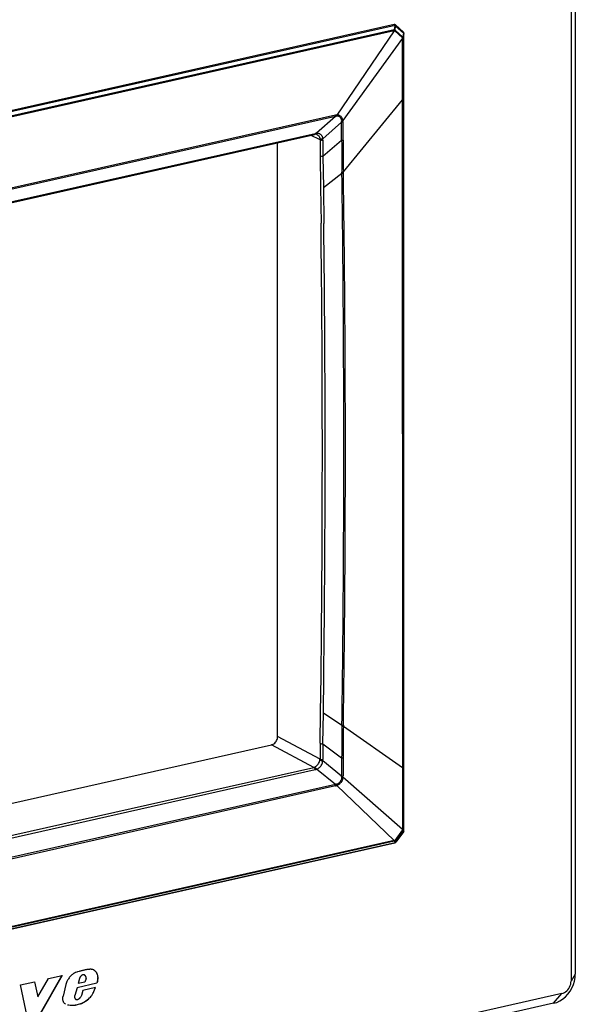
# Model space of a CAD drawing. Extents: x 0 to 420, y 0 to 297.
# Drawn here: x 372 to 395, y 191 to 231 of the extents above; entities that cross this region are included whole.
import ezdxf

# ---------------------------------------------------------------- set-up
doc = ezdxf.new("R2010")
doc.units = 0
doc.layers.get('0').update_dxf_attribs({"linetype": 'CONTINUOUS'})

msp = doc.modelspace()

# ---------------------------------------------------------------- linework, layer by layer
at = {"color": 7}
for p, q in [((394.798859, 279.398468), (394.798859, 191.725143)), ((394.970276, 279.682709), (394.970276, 192.009369)), ((387.632111, 230.495102), (358.899353, 224.029022)), ((387.66861, 230.46431), (358.935852, 223.99823)), ((387.625519, 230.284378), (359.117676, 223.868896)), ((387.625519, 230.284378), (387.641876, 230.288849)), ((387.641876, 230.288849), (387.66861, 230.46431)), ((387.666138, 230.275757), (387.692871, 230.451233)), ((387.685425, 230.481171), (388.009399, 230.189682)), ((387.692871, 230.451233), (388.016846, 230.159729)), ((387.635132, 230.242691), (359.127258, 223.827209)), ((387.635132, 230.242691), (385.305206, 226.830826)), ((387.636597, 230.24144), (385.305206, 226.830811)), ((387.967621, 229.943634), (385.55658, 226.604614)), ((387.968964, 229.942352), (385.55661, 226.60463)), ((387.635345, 230.242508), (387.636475, 230.241531)), ((387.636597, 230.24144), (387.652954, 230.245911)), ((387.967773, 229.962646), (387.652924, 230.245926)), ((387.980957, 229.992493), (387.666138, 230.275757)), ((387.967773, 229.962646), (387.967621, 229.943634)), ((387.967896, 229.943359), (387.968689, 229.942627)), ((387.968994, 229.085922), (387.968964, 229.942352)), ((388.016846, 230.159729), (387.980957, 229.992493)), ((387.992157, 229.973679), (387.991974, 229.954681)), ((387.991974, 229.098236), (387.991974, 229.954727)), ((388.028046, 230.14093), (387.992157, 229.973679)), ((388.028046, 229.260269), (388.028046, 230.14093)), ((388.029266, 197.824615), (388.029266, 230.145081)), ((387.968994, 229.053223), (387.968994, 229.085922)), ((387.991974, 229.065552), (387.991974, 229.098236)), ((388.028046, 227.632736), (388.028046, 229.260269)), ((387.969299, 227.469162), (387.968994, 229.053223)), ((387.991913, 227.481384), (387.991974, 229.065552)), ((388.028046, 200.328659), (388.028046, 227.632736)), ((385.573639, 224.523682), (387.969299, 227.440277)), ((387.969299, 227.440277), (387.969299, 227.469147)), ((387.971191, 213.908661), (387.969299, 227.440277)), ((387.991608, 213.920288), (387.991913, 227.452515)), ((387.991913, 227.452499), (387.991913, 227.481384)), ((385.251495, 226.770493), (361.683075, 221.466599)), ((385.258362, 226.823761), (361.689941, 221.519867)), ((385.251495, 226.770493), (384.485291, 226.091171)), ((385.502136, 226.545013), (384.735901, 225.865662)), ((385.50415, 225.860382), (385.502136, 226.545013)), ((385.561066, 225.868134), (385.559479, 226.552856)), ((362.0896, 221.025986), (384.402435, 226.047318)), ((362.122253, 221.06192), (384.435059, 226.083252)), ((384.627869, 225.825562), (384.236633, 226.01001)), ((384.436646, 226.052765), (384.402435, 226.047318)), ((382.910065, 201.636475), (382.910065, 225.711472)), ((384.744629, 225.166595), (385.504486, 225.808228)), ((385.504486, 225.808228), (385.50415, 225.860382)), ((385.561279, 225.815964), (385.561066, 225.868134)), ((384.632843, 225.181885), (384.650452, 223.907349)), ((384.744629, 225.166595), (384.763641, 223.892014)), ((384.763641, 223.892014), (385.517853, 224.469666)), ((385.517853, 224.469666), (385.517242, 224.515808)), ((385.574341, 224.477478), (385.573639, 224.523682)), ((384.650452, 223.907349), (384.668823, 222.444672)), ((384.763641, 223.892014), (384.782013, 222.429016)), ((387.991608, 213.920288), (387.991913, 200.38913)), ((387.971191, 213.908661), (387.969299, 200.376892)), ((384.650452, 202.622284), (384.668823, 204.066559)), ((384.763641, 202.602432), (384.782013, 204.047012)), ((384.632843, 201.365372), (384.650452, 202.622284)), ((384.744629, 201.345367), (384.763641, 202.602432)), ((384.763641, 202.602432), (385.517853, 202.093918)), ((385.517853, 202.093918), (385.517242, 202.048416)), ((385.574341, 202.101212), (385.573639, 202.055634)), ((385.573639, 202.055634), (387.969299, 200.376892)), ((384.627869, 200.726685), (382.910065, 201.636475)), ((361.842682, 196.613556), (382.659485, 201.298218)), ((384.377258, 200.388443), (382.659485, 201.298218)), ((384.744629, 201.345367), (385.504486, 200.768448)), ((385.504486, 200.768448), (385.50415, 200.716553)), ((385.561279, 200.775986), (385.561066, 200.724091)), ((362.064423, 195.367111), (384.377258, 200.388443)), ((385.502136, 200.03363), (384.735901, 200.650986)), ((385.50415, 200.716553), (385.502136, 200.03363)), ((385.561066, 200.724091), (385.559479, 200.041351)), ((387.969299, 200.348022), (387.968994, 198.763947)), ((387.969299, 200.376892), (387.969299, 200.348038)), ((387.991913, 200.38913), (387.991913, 200.36026)), ((387.991913, 200.36026), (387.991974, 198.776276)), ((362.122253, 195.274796), (384.435059, 200.296127)), ((385.251495, 199.695358), (384.485291, 200.312683)), ((387.967621, 197.872879), (385.55658, 199.988144)), ((387.968964, 197.874817), (385.55661, 199.988144)), ((388.028046, 198.701126), (388.028046, 200.328659)), ((385.251495, 199.695358), (361.683075, 194.391464)), ((385.258362, 199.634949), (361.689941, 194.331055)), ((387.636597, 197.426086), (385.305206, 199.648804)), ((387.635132, 197.424225), (385.305206, 199.648804)), ((387.968994, 198.763947), (387.968994, 198.731247)), ((387.991974, 198.776276), (387.991974, 198.743576)), ((387.968994, 198.731247), (387.968964, 197.874817)), ((387.991974, 198.743576), (387.991974, 197.887115)), ((388.028046, 197.820465), (388.028046, 198.701126)), ((387.967773, 197.854431), (387.652924, 197.429443)), ((387.980957, 197.840103), (387.666138, 197.415146)), ((387.692871, 197.354553), (388.016846, 197.79187)), ((388.017487, 197.788895), (387.693512, 197.351593)), ((387.967773, 197.854431), (387.967621, 197.872879)), ((387.967773, 197.854431), (387.980957, 197.840103)), ((387.967804, 197.873154), (387.968872, 197.874664)), ((388.016846, 197.79187), (387.980957, 197.840103)), ((387.992157, 197.868713), (387.991974, 197.887146)), ((388.028046, 197.820465), (387.992157, 197.868713)), ((358.92569, 190.862671), (387.658478, 197.328766)), ((387.66861, 197.335312), (358.935852, 190.869217)), ((387.625519, 197.392532), (359.117676, 190.977051)), ((387.635132, 197.424225), (359.127258, 191.008759)), ((387.625519, 197.392532), (387.641876, 197.395905)), ((387.635345, 197.4245), (387.636475, 197.425949)), ((387.636597, 197.426086), (387.652954, 197.429459)), ((387.641876, 197.395905), (387.66861, 197.335312)), ((387.666138, 197.415146), (387.692871, 197.354553)), ((375.011658, 191.973679), (375.008362, 191.975403)), ((375.089996, 191.969376), (375.093292, 191.967667)), ((394.970276, 192.009369), (394.798859, 191.725143)), ((372.488098, 191.56955), (373.061707, 191.698624)), ((372.757874, 190.28804), (372.488098, 191.56955)), ((373.058411, 191.700348), (373.193359, 191.085556)), ((373.061707, 191.698624), (373.196655, 191.083847)), ((373.196655, 191.083847), (373.631073, 191.826767)), ((374.174957, 191.951614), (373.29715, 190.41185)), ((374.178253, 191.949905), (373.300446, 190.410141)), ((373.631073, 191.826767), (374.178253, 191.949905)), ((374.332428, 191.593811), (374.216827, 191.111221)), ((375.585205, 191.638046), (374.785095, 191.457993)), ((375.588501, 191.636337), (374.788391, 191.456268)), ((374.88147, 191.829102), (374.829163, 191.624603)), ((374.832458, 191.622894), (374.829163, 191.624603)), ((374.884796, 191.827393), (374.832458, 191.622894)), ((375.094513, 191.68187), (374.832458, 191.622894)), ((374.884796, 191.827393), (374.88147, 191.829102)), ((374.965729, 191.948944), (374.962433, 191.950668)), ((375.149109, 191.836044), (375.094513, 191.68187)), ((375.588501, 191.636337), (375.585205, 191.638046)), ((394.422913, 191.217682), (352.068939, 181.686249)), ((374.785095, 191.457993), (374.688599, 191.141266)), ((374.788391, 191.456268), (374.691895, 191.139557)), ((374.788391, 191.456268), (374.785095, 191.457993)), ((375.022217, 191.345398), (374.959351, 191.135162)), ((375.536163, 191.461075), (375.022217, 191.345398)), ((375.401367, 191.168991), (375.398071, 191.1707)), ((394.09314, 190.825302), (394.422913, 191.217682)), ((394.09314, 190.825302), (351.739136, 181.293854)), ((373.196655, 191.083847), (373.193359, 191.085556)), ((374.691895, 191.139557), (374.688599, 191.141266)), ((374.730042, 190.991226), (374.726746, 190.992935)), ((374.733246, 190.989166), (374.736542, 190.987457)), ((374.928833, 190.803009), (374.925537, 190.804733)), ((374.959351, 191.135162), (374.931915, 191.082458)), ((375.035767, 190.85376), (375.032471, 190.855469)), ((375.147614, 190.922974), (375.144287, 190.924683))]:
    msp.add_line(p, q, dxfattribs=at)
for points in [[(387.636597, 230.241425), (387.63623, 230.246246), (387.635681, 230.251129), (387.634888, 230.256012), (387.63385, 230.260956), (387.632568, 230.265839), (387.631104, 230.27066), (387.629456, 230.27536), (387.627563, 230.279938), (387.625488, 230.284363)], [(387.635132, 230.242706), (387.634888, 230.247345), (387.634399, 230.252106), (387.633728, 230.256866), (387.632812, 230.261627), (387.631714, 230.266388), (387.630493, 230.271027), (387.628967, 230.275604), (387.627319, 230.28006), (387.625488, 230.284363)], [(387.668579, 230.464325), (387.665283, 230.470978), (387.661682, 230.47702), (387.657715, 230.48233), (387.653564, 230.486847), (387.649292, 230.490479), (387.644897, 230.493134), (387.640503, 230.494843), (387.63623, 230.495483), (387.63208, 230.495087)], [(387.666138, 230.275757), (387.664001, 230.277496), (387.661682, 230.279144), (387.65918, 230.280762), (387.656616, 230.282318), (387.653931, 230.283783), (387.651001, 230.285187), (387.648071, 230.286469), (387.64502, 230.287689), (387.641846, 230.288849)], [(387.692871, 230.451233), (387.690735, 230.452972), (387.688416, 230.45462), (387.685913, 230.456238), (387.68335, 230.457794), (387.680664, 230.459259), (387.677734, 230.460663), (387.674805, 230.461945), (387.671753, 230.463165), (387.668579, 230.464325)], [(387.692871, 230.451233), (387.693481, 230.455383), (387.693726, 230.459381), (387.693604, 230.463226), (387.693115, 230.466858), (387.692261, 230.470276), (387.69104, 230.473419), (387.689453, 230.476318), (387.687622, 230.478912), (387.685425, 230.481171)], [(387.652954, 230.245911), (387.655151, 230.249176), (387.657104, 230.252472), (387.658997, 230.255768), (387.660645, 230.259125), (387.66217, 230.262482), (387.663452, 230.265839), (387.664551, 230.269196), (387.665466, 230.272491), (387.666138, 230.275757)], [(387.967773, 229.962646), (387.971802, 229.963531), (387.975525, 229.964539), (387.979004, 229.965607), (387.982056, 229.966827), (387.984863, 229.968048), (387.987244, 229.969391), (387.989258, 229.970795), (387.990906, 229.972198), (387.992188, 229.973663)], [(387.968994, 229.942352), (387.972778, 229.94339), (387.976318, 229.94455), (387.979492, 229.94577), (387.982422, 229.947113), (387.985107, 229.948517), (387.987305, 229.949982), (387.989258, 229.951508), (387.990845, 229.953094), (387.992004, 229.954681)], [(387.992188, 229.973663), (387.991699, 229.9758), (387.990967, 229.977936), (387.990112, 229.980072), (387.989014, 229.982208), (387.987793, 229.984344), (387.986328, 229.98642), (387.984741, 229.988495), (387.98291, 229.990509), (387.980957, 229.992493)], [(388.016846, 230.15976), (388.017456, 230.16391), (388.0177, 230.167877), (388.017578, 230.171722), (388.01709, 230.175385), (388.016235, 230.178802), (388.015015, 230.181946), (388.013428, 230.184845), (388.011597, 230.187408), (388.009399, 230.189667)], [(388.028076, 230.14093), (388.027588, 230.143066), (388.026855, 230.145203), (388.026001, 230.147339), (388.024902, 230.149445), (388.023682, 230.151581), (388.022217, 230.153656), (388.02063, 230.155731), (388.018799, 230.157745), (388.016846, 230.15976)], [(388.028076, 230.14093), (388.02832, 230.141388), (388.028564, 230.141846), (388.028687, 230.142303), (388.028931, 230.142761), (388.029053, 230.143219), (388.029175, 230.143707), (388.029175, 230.144135), (388.029297, 230.144623), (388.029297, 230.145081)], [(385.251465, 226.770477), (385.253052, 226.775574), (385.254517, 226.780914), (385.255737, 226.786469), (385.256714, 226.792267), (385.257446, 226.798248), (385.258057, 226.804413), (385.258362, 226.81073), (385.258423, 226.817169), (385.258362, 226.823761)], [(385.505402, 226.590515), (385.503479, 226.620071), (385.498169, 226.647614), (385.489777, 226.673203), (385.478455, 226.696762), (385.464172, 226.718201), (385.448273, 226.736023), (385.430237, 226.751312), (385.410461, 226.763748), (385.389313, 226.773178), (385.36969, 226.779007), (385.349152, 226.782547), (385.327606, 226.783752), (385.311005, 226.783066), (385.293762, 226.78096)], [(385.55658, 226.604584), (385.550446, 226.638184), (385.541473, 226.669342), (385.529724, 226.698212), (385.515198, 226.724838), (385.497833, 226.749146), (385.479218, 226.76944), (385.458496, 226.787094), (385.436066, 226.801849), (385.41217, 226.813568), (385.390167, 226.821381), (385.367157, 226.826935), (385.343018, 226.830215), (385.324493, 226.831146), (385.305176, 226.83078)], [(384.402466, 226.047333), (384.407043, 226.048737), (384.411438, 226.050812), (384.415649, 226.053589), (384.419556, 226.057037), (384.42334, 226.061096), (384.426758, 226.065765), (384.42981, 226.071075), (384.432617, 226.076874), (384.435059, 226.083252)], [(384.485291, 226.091171), (384.50592, 226.094223), (384.525848, 226.095001), (384.555145, 226.092484), (384.583069, 226.0858), (384.609589, 226.075134), (384.634583, 226.060562), (384.657654, 226.042297), (384.677155, 226.022049), (384.694183, 225.999268), (384.708527, 225.974258), (384.720093, 225.947281), (384.72876, 225.918442), (384.734222, 225.88768), (384.735901, 225.865662)], [(384.504089, 226.040924), (384.517242, 226.034027), (384.529907, 226.026001), (384.542053, 226.01683), (384.553558, 226.006622), (384.57428, 225.983429), (384.591888, 225.956863), (384.606415, 225.92691), (384.617828, 225.893265), (384.623962, 225.866882)], [(384.623962, 225.866913), (384.632751, 225.864105), (384.642822, 225.861938), (384.654114, 225.860443), (384.666382, 225.859589), (384.679443, 225.859467), (384.693115, 225.860016), (384.707275, 225.861237), (384.721558, 225.863129), (384.735901, 225.865692)], [(382.659546, 201.298218), (382.69519, 201.309113), (382.730103, 201.325531), (382.763611, 201.347137), (382.794983, 201.373444), (382.823608, 201.403992), (382.848877, 201.43811), (382.8703, 201.475128), (382.887451, 201.514282), (382.899902, 201.554779), (382.907532, 201.595795), (382.910034, 201.636475)], [(384.435059, 200.296112), (384.431091, 200.310028), (384.42627, 200.323395), (384.420776, 200.33609), (384.414551, 200.347931), (384.407837, 200.358704), (384.400635, 200.368256), (384.393066, 200.376495), (384.385193, 200.38327), (384.377258, 200.388458)], [(384.412903, 200.400391), (384.444733, 200.417328), (384.473633, 200.437057), (384.500519, 200.459686), (384.525665, 200.485352), (384.548889, 200.513916), (384.572205, 200.548996), (384.591827, 200.586105), (384.607666, 200.624908), (384.619751, 200.665863), (384.623962, 200.685303)], [(384.485291, 200.312653), (384.479309, 200.325958), (384.472534, 200.338715), (384.465149, 200.350861), (384.457153, 200.362091), (384.44873, 200.372345), (384.439941, 200.381439), (384.430908, 200.389191), (384.421875, 200.395538), (384.412903, 200.40036)], [(384.485291, 200.312683), (384.505768, 200.319244), (384.52536, 200.32756), (384.555054, 200.343933), (384.582916, 200.363571), (384.609192, 200.38623), (384.63385, 200.411774), (384.656647, 200.439941), (384.677368, 200.470612), (384.695282, 200.502701), (384.710205, 200.535858), (384.722107, 200.570023), (384.730682, 200.605347), (384.734131, 200.627899), (384.735901, 200.650986)], [(385.505402, 199.987411), (385.504608, 199.967422), (385.502411, 199.947876), (385.498932, 199.928665), (385.494293, 199.909866), (385.481628, 199.873489), (385.464539, 199.838715), (385.4487, 199.813629), (385.430786, 199.790253), (385.411072, 199.769012), (385.389832, 199.750153), (385.375244, 199.739212), (385.360077, 199.72937), (385.34436, 199.720612), (385.327942, 199.712982), (385.311218, 199.706711), (385.293762, 199.701706)], [(385.55658, 199.988159), (385.553162, 199.965515), (385.548676, 199.943512), (385.542816, 199.920868), (385.535858, 199.898773), (385.519165, 199.857178), (385.498291, 199.817413), (385.473083, 199.77951), (385.459137, 199.761749), (385.444397, 199.744919), (385.428955, 199.729095), (385.412811, 199.714279), (385.396149, 199.700607), (385.378876, 199.687973), (385.361542, 199.676743), (385.343506, 199.666443), (385.324799, 199.657166), (385.305176, 199.648819)], [(385.258362, 199.634918), (385.258423, 199.641388), (385.258362, 199.64798), (385.258057, 199.654633), (385.257446, 199.661407), (385.256714, 199.668182), (385.255737, 199.674988), (385.254517, 199.681793), (385.253052, 199.688599), (385.251465, 199.695343)], [(387.967773, 197.854431), (387.971802, 197.855621), (387.975525, 197.856964), (387.979004, 197.858368), (387.982056, 197.859894), (387.984863, 197.861542), (387.987244, 197.863251), (387.989258, 197.865021), (387.990906, 197.866852), (387.992188, 197.868683)], [(387.968994, 197.874817), (387.972778, 197.875854), (387.976318, 197.876984), (387.979492, 197.878265), (387.982422, 197.879547), (387.985107, 197.880951), (387.987305, 197.882416), (387.989258, 197.883942), (387.990845, 197.885529), (387.992004, 197.887146)], [(387.980957, 197.840118), (387.98291, 197.842987), (387.984741, 197.845947), (387.986328, 197.84903), (387.987793, 197.852142), (387.989014, 197.855377), (387.990112, 197.858643), (387.990967, 197.861969), (387.991699, 197.865326), (387.992188, 197.868683)], [(388.016846, 197.79187), (388.018799, 197.794739), (388.02063, 197.797699), (388.022217, 197.800781), (388.023682, 197.803925), (388.024902, 197.807129), (388.026001, 197.810394), (388.026855, 197.813721), (388.027588, 197.817108), (388.028076, 197.820465)], [(388.017456, 197.78891), (388.017578, 197.789093), (388.0177, 197.789337), (388.0177, 197.789581), (388.0177, 197.789886), (388.017578, 197.790222), (388.017456, 197.790588), (388.017334, 197.790985), (388.01709, 197.791412), (388.016846, 197.79187)], [(388.028076, 197.820465), (388.02832, 197.820923), (388.028564, 197.821381), (388.028687, 197.821838), (388.028931, 197.822296), (388.029053, 197.822784), (388.029175, 197.823212), (388.029175, 197.8237), (388.029297, 197.824158), (388.029297, 197.824615)], [(387.625488, 197.392548), (387.627563, 197.395081), (387.629456, 197.39798), (387.631104, 197.401215), (387.632568, 197.404755), (387.63385, 197.408569), (387.634888, 197.412628), (387.635681, 197.416931), (387.63623, 197.421417), (387.636597, 197.426086)], [(387.625488, 197.392548), (387.627319, 197.394928), (387.628967, 197.397675), (387.630493, 197.400726), (387.631714, 197.404083), (387.632812, 197.407684), (387.633728, 197.41153), (387.634399, 197.415558), (387.634888, 197.41983), (387.635132, 197.424225)], [(387.641846, 197.395905), (387.64502, 197.39743), (387.648071, 197.399109), (387.651001, 197.40097), (387.653931, 197.402985), (387.656616, 197.405121), (387.65918, 197.40744), (387.661682, 197.409882), (387.664001, 197.412445), (387.666138, 197.415131)], [(387.666138, 197.415131), (387.665466, 197.416229), (387.664551, 197.41745), (387.663452, 197.418854), (387.66217, 197.420319), (387.660645, 197.421967), (387.658997, 197.423676), (387.657104, 197.425507), (387.655151, 197.42746), (387.652954, 197.429474)], [(387.658447, 197.328766), (387.659668, 197.329102), (387.66095, 197.329529), (387.662109, 197.330048), (387.66333, 197.330719), (387.664429, 197.331451), (387.665527, 197.332245), (387.666626, 197.33316), (387.667603, 197.334198), (387.668579, 197.335297)], [(387.668579, 197.335297), (387.671753, 197.336823), (387.674805, 197.338531), (387.677734, 197.340363), (387.680664, 197.342377), (387.68335, 197.344513), (387.685913, 197.346832), (387.688416, 197.349274), (387.690735, 197.351837), (387.692871, 197.354553)], [(387.693481, 197.351593), (387.693604, 197.351776), (387.693726, 197.35202), (387.693726, 197.352264), (387.693726, 197.35257), (387.693604, 197.352905), (387.693481, 197.353271), (387.693359, 197.353668), (387.693115, 197.354095), (387.692871, 197.354553)], [(374.871979, 192.118866), (374.80719, 192.099823), (374.775024, 192.089142), (374.727112, 192.07077), (374.683899, 192.050705), (374.641418, 192.02684), (374.600159, 191.998749), (374.569336, 191.973755), (374.540039, 191.946152), (374.512115, 191.916306), (374.485565, 191.884796), (374.460297, 191.852112), (374.436371, 191.818329), (374.419434, 191.792267), (374.403442, 191.765564), (374.388458, 191.738251), (374.374634, 191.710342), (374.358093, 191.672287), (374.343964, 191.633408), (374.332428, 191.593811)], [(375.115967, 192.177155), (375.088867, 192.171478), (375.061768, 192.165619), (375.034607, 192.159576), (375.007507, 192.15329), (374.980347, 192.14682), (374.953247, 192.140137), (374.926147, 192.13324), (374.899048, 192.12616), (374.871948, 192.118866)], [(375.008423, 191.975403), (375.003052, 191.973541), (374.997803, 191.971466), (374.992554, 191.969147), (374.987427, 191.966583), (374.9823, 191.963837), (374.977173, 191.960846), (374.972168, 191.957672), (374.967285, 191.954254), (374.962402, 191.950653)], [(375.011719, 191.973694), (375.006348, 191.971832), (375.001099, 191.969757), (374.99585, 191.967438), (374.990723, 191.964874), (374.985596, 191.962128), (374.980469, 191.959137), (374.975464, 191.955963), (374.970581, 191.952545), (374.965698, 191.948944)], [(375.089966, 191.969391), (375.081848, 191.973145), (375.073364, 191.976166), (375.064575, 191.978424), (375.055542, 191.979889), (375.046326, 191.98056), (375.036926, 191.980438), (375.027466, 191.979523), (375.017944, 191.977875), (375.008362, 191.975372)], [(375.093262, 191.967682), (375.085144, 191.971436), (375.07666, 191.974457), (375.067871, 191.976715), (375.058838, 191.97818), (375.049622, 191.978851), (375.040222, 191.978729), (375.030762, 191.977814), (375.02124, 191.976166), (375.011658, 191.973663)], [(375.130615, 191.93396), (375.127319, 191.93869), (375.123657, 191.943176), (375.119873, 191.947418), (375.115967, 191.951447), (375.111755, 191.955231), (375.107422, 191.95871), (375.102844, 191.961975), (375.098145, 191.964935), (375.093262, 191.967682)], [(375.305725, 192.203766), (375.28479, 192.202118), (375.263733, 192.200165), (375.242676, 192.197845), (375.221619, 192.195221), (375.200562, 192.192261), (375.179443, 192.188995), (375.158264, 192.185364), (375.137085, 192.181427), (375.115967, 192.177155)], [(375.42926, 192.190491), (375.416199, 192.194244), (375.402954, 192.197449), (375.389465, 192.200104), (375.375854, 192.202118), (375.362061, 192.203644), (375.348145, 192.204529), (375.334106, 192.204865), (375.319946, 192.20462), (375.305786, 192.203766)], [(375.456512, 192.179138), (375.481201, 192.164276), (375.504181, 192.146469), (375.52533, 192.126022), (375.544525, 192.103241), (375.55603, 192.087189), (375.56662, 192.070328), (375.576599, 192.052124), (375.585571, 192.033173), (375.598999, 191.998108), (375.6091, 191.961456), (375.615906, 191.923538), (375.619385, 191.884445), (375.619965, 191.857758), (375.619232, 191.830566), (375.617218, 191.802963), (375.614075, 191.775085), (375.609467, 191.744644), (375.60376, 191.714203), (375.595154, 191.675995), (375.585205, 191.638046)], [(375.459808, 192.177429), (375.484497, 192.162567), (375.507477, 192.144745), (375.528625, 192.124298), (375.547821, 192.101532), (375.559326, 192.08548), (375.569916, 192.068604), (375.579895, 192.050415), (375.588867, 192.031464), (375.602295, 191.996399), (375.612396, 191.959732), (375.619202, 191.921829), (375.622681, 191.882736), (375.62326, 191.856033), (375.622528, 191.828857), (375.620514, 191.801254), (375.617371, 191.773361), (375.612793, 191.742935), (375.607056, 191.712494), (375.59845, 191.674271), (375.588501, 191.636337)], [(394.09314, 190.825287), (394.217957, 190.863434), (394.340271, 190.920868), (394.45752, 190.99649), (394.567383, 191.088654), (394.667542, 191.195587), (394.756042, 191.315033), (394.831055, 191.444611), (394.890991, 191.581665), (394.934753, 191.723419), (394.961365, 191.866943), (394.970337, 192.009369)], [(374.962402, 191.950653), (374.950073, 191.940521), (374.938354, 191.929291), (374.927368, 191.917084), (374.917236, 191.904022), (374.907959, 191.890106), (374.899658, 191.87558), (374.892456, 191.860443), (374.886414, 191.84494), (374.88147, 191.829102)], [(374.965698, 191.948944), (374.953369, 191.938812), (374.94165, 191.927582), (374.930664, 191.915375), (374.920532, 191.902313), (374.911255, 191.888397), (374.902954, 191.873871), (374.895752, 191.858734), (374.889709, 191.843231), (374.884766, 191.827393)], [(375.147583, 191.888214), (375.146545, 191.893799), (375.145264, 191.899261), (375.143799, 191.904633), (375.14209, 191.909882), (375.140259, 191.915009), (375.138123, 191.919952), (375.135864, 191.924774), (375.133362, 191.929474), (375.130676, 191.93396)], [(375.149109, 191.836029), (375.149658, 191.84201), (375.150024, 191.847931), (375.150146, 191.853821), (375.150146, 191.85968), (375.150024, 191.865509), (375.149658, 191.871277), (375.14917, 191.876984), (375.148438, 191.88266), (375.147583, 191.888214)], [(394.422913, 191.217682), (394.47644, 191.234039), (394.528809, 191.258636), (394.579102, 191.291046), (394.62616, 191.330536), (394.669067, 191.376373), (394.707031, 191.427582), (394.739136, 191.483124), (394.764893, 191.54184), (394.783569, 191.60257), (394.795044, 191.664093), (394.798828, 191.725128)], [(375.144287, 190.924683), (375.210144, 190.974304), (375.242676, 191.000412), (375.29007, 191.042023), (375.323883, 191.075607), (375.355621, 191.111603), (375.377716, 191.14035), (375.398071, 191.1707)], [(375.147614, 190.922974), (375.21344, 190.972595), (375.245972, 190.998703), (375.293365, 191.040298), (375.327179, 191.073883), (375.358917, 191.109879), (375.381012, 191.138641), (375.401367, 191.168991)], [(375.398071, 191.1707), (375.412811, 191.194473), (375.426483, 191.218903), (375.446472, 191.258743), (375.464752, 191.299484), (375.492432, 191.366684), (375.519958, 191.433533), (375.532867, 191.462784)], [(375.401367, 191.168991), (375.416107, 191.192764), (375.429779, 191.217178), (375.449768, 191.257019), (375.468048, 191.297775), (375.495728, 191.364975), (375.523254, 191.431824), (375.536163, 191.461075)], [(374.318115, 190.784592), (374.297821, 190.79834), (374.279388, 190.81485), (374.262939, 190.833817), (374.248474, 190.854965), (374.23999, 190.870117), (374.232422, 190.886017), (374.220154, 190.9198), (374.211761, 190.955673), (374.207275, 190.993256), (374.206696, 191.032043), (374.20993, 191.071503), (374.216827, 191.111221)], [(374.925537, 190.804733), (374.878265, 190.787506), (374.83075, 190.771942), (374.783051, 190.758591), (374.747284, 190.750397), (374.711578, 190.744034), (374.657776, 190.738159), (374.60437, 190.736099), (374.552277, 190.736832), (374.500702, 190.740219), (374.449524, 190.74646), (374.39917, 190.755722)], [(374.928833, 190.803009), (374.881561, 190.785782), (374.834045, 190.770218), (374.786346, 190.756882), (374.75058, 190.748688), (374.714874, 190.74231), (374.661072, 190.736435), (374.607697, 190.734375), (374.555573, 190.735123), (374.503998, 190.738495), (374.45282, 190.744751), (374.402466, 190.754013)], [(374.688599, 191.141266), (374.684326, 191.121796), (374.682251, 191.102325), (374.682373, 191.083221), (374.684692, 191.064789), (374.689209, 191.047333), (374.69574, 191.031158), (374.704346, 191.016571), (374.714722, 191.003754), (374.726746, 190.99295)], [(374.691895, 191.139557), (374.687622, 191.120087), (374.685547, 191.100616), (374.685669, 191.081512), (374.687988, 191.06308), (374.692505, 191.045624), (374.699036, 191.029449), (374.707642, 191.014832), (374.718018, 191.002014), (374.730042, 190.991211)], [(374.726746, 190.99295), (374.727417, 190.992493), (374.728149, 190.992035), (374.728882, 190.991608), (374.729614, 190.99118), (374.730347, 190.990753), (374.731079, 190.990356), (374.731812, 190.98996), (374.732544, 190.989532), (374.733276, 190.989166)], [(374.730042, 190.991241), (374.730713, 190.990784), (374.731445, 190.990326), (374.732178, 190.989899), (374.73291, 190.989471), (374.733643, 190.989044), (374.734375, 190.988647), (374.735107, 190.988251), (374.73584, 190.987823), (374.736572, 190.987457)], [(374.736572, 190.987457), (374.739807, 190.98587), (374.743164, 190.984375), (374.746582, 190.983063), (374.75, 190.981873), (374.75354, 190.980865), (374.75708, 190.97995), (374.760742, 190.979218), (374.764404, 190.978607), (374.768066, 190.97818)], [(374.768066, 190.97818), (374.773071, 190.977661), (374.778076, 190.977386), (374.783203, 190.977417), (374.788391, 190.977692), (374.793579, 190.978241), (374.798767, 190.979065), (374.803955, 190.980133), (374.809204, 190.981476), (374.814331, 190.983093)], [(374.814392, 190.983093), (374.819946, 190.985413), (374.825562, 190.987915), (374.831116, 190.99057), (374.836609, 190.993439), (374.842041, 190.99646), (374.847473, 190.999664), (374.852783, 191.003021), (374.858093, 191.006531), (374.863342, 191.010223)], [(374.863281, 191.010193), (374.868408, 191.013458), (374.873413, 191.016876), (374.878296, 191.020477), (374.883179, 191.024231), (374.887939, 191.028168), (374.8927, 191.032196), (374.897339, 191.036407), (374.901855, 191.040771), (374.90625, 191.045258)], [(374.90625, 191.045288), (374.909424, 191.049103), (374.912537, 191.05304), (374.915588, 191.057037), (374.918518, 191.061096), (374.921387, 191.065216), (374.924194, 191.069458), (374.926819, 191.07373), (374.929443, 191.078064), (374.931885, 191.082458)], [(374.925537, 190.804718), (374.9375, 190.809662), (374.949524, 190.814789), (374.961487, 190.820099), (374.973389, 190.825531), (374.985291, 190.831207), (374.997192, 190.837006), (375.008972, 190.842987), (375.020752, 190.849152), (375.032471, 190.855499)], [(374.928833, 190.803009), (374.940796, 190.807953), (374.95282, 190.81308), (374.964783, 190.818359), (374.976685, 190.823822), (374.988586, 190.829468), (375.000488, 190.835297), (375.012268, 190.841278), (375.024048, 190.847443), (375.035767, 190.85376)], [(375.032471, 190.855469), (375.045166, 190.862396), (375.057739, 190.869537), (375.070312, 190.876862), (375.082764, 190.884369), (375.095215, 190.892059), (375.107544, 190.899933), (375.119873, 190.90799), (375.13208, 190.91626), (375.144287, 190.924683)], [(375.035767, 190.85376), (375.048462, 190.860687), (375.061035, 190.867828), (375.073608, 190.875153), (375.086121, 190.88266), (375.098511, 190.89035), (375.110901, 190.898224), (375.12323, 190.906281), (375.135437, 190.914551), (375.147583, 190.922974)]]:
    msp.add_lwpolyline(points, dxfattribs=at)
for centre, radius, start, end in [((387.645294, 230.436569), 0.06, 48.022486, 102.682694), ((387.542633, 230.240341), 0.110448, 2.893856, 26.049454), ((387.964081, 229.985962), 0.042172, 274.778405, 311.74946), ((387.90509, 230.008438), 0.077595, 323.85484, 348.131691), ((387.969269, 230.145081), 0.06, 0.000009, 48.022486), ((385.338928, 226.508362), 0.276339, 99.398117, 108.450235), ((385.330139, 226.50705), 0.32473, 94.399013, 102.767607), ((385.141357, 226.841736), 0.164189, 338.271568, 356.188951), ((385.196411, 226.589905), 0.308985, 351.644728, 0.123897), ((385.492676, 226.83017), 0.285268, 271.899357, 283.545909), ((385.466675, 226.83252), 0.245052, 279.095207, 291.526513), ((385.100311, 226.553284), 0.459175, 359.949349, 6.421177), ((384.518951, 225.71579), 0.376903, 95.125131, 102.858319), ((384.448578, 225.922577), 0.130718, 64.874284, 95.2433), ((384.425598, 226.115356), 0.063957, 280.008841, 337.944348), ((384.411316, 225.826004), 0.216542, 359.879988, 10.881047), ((384.720581, 226.066177), 0.258397, 248.92842, 274.492356), ((434.547058, 225.889236), 49.91922, 180.073105, 180.811913), ((384.411407, 225.808807), 0.329446, 359.887842, 9.940436), ((427.087463, 225.736862), 42.346692, 179.903535, 180.771601), ((385.493958, 226.100647), 0.292572, 272.058541, 283.306818), ((565.556335, 226.940826), 180.055402, 180.36041, 180.771697), ((516.227173, 226.417145), 130.667258, 180.263613, 180.830286), ((384.722046, 225.43396), 0.26791, 250.511303, 274.827719), ((385.504059, 224.819031), 0.303474, 272.492053, 283.257156), ((385.504974, 224.773224), 0.303803, 272.428984, 283.199577), ((-451.420593, 213.217926), 837.014079, 0.001627, 0.770234), ((-387.192871, 213.239594), 772.848883, 0.000837, 0.833159), ((-406.063782, 213.212769), 790.786441, 0.001151, 0.668903), ((-406.664429, 213.194748), 791.500334, 0.00118, 0.668471), ((-392.256104, 213.214539), 776.978777, 359.325399, 0.001041), ((-392.843628, 213.197327), 777.679503, 359.325834, 0.001011), ((-433.591248, 213.220764), 819.184719, 359.221737, 0.001464), ((-371.394287, 213.219452), 757.050275, 359.158509, 0.002379), ((560.028748, 199.667786), 174.527743, 179.21844, 179.638661), ((385.511444, 202.320465), 0.272066, 271.219432, 283.213299), ((385.511841, 202.365646), 0.271758, 271.263589, 283.293806), ((512.688354, 200.190598), 127.128428, 179.159414, 179.736168), ((433.398499, 200.666702), 48.770662, 179.179167, 179.929531), ((384.728821, 201.591217), 0.245933, 246.973572, 273.677774), ((426.216949, 200.781067), 41.476161, 179.220448, 180.099757), ((385.496613, 201.048813), 0.280428, 271.604976, 283.336283), ((384.338959, 200.562134), 0.177859, 282.435026, 294.569855), ((384.761963, 200.942322), 0.292164, 241.767335, 264.886583), ((384.411133, 200.726196), 0.216741, 349.124696, 0.127615), ((384.721161, 200.964981), 0.256448, 248.616246, 274.392629), ((384.404816, 200.70845), 0.336044, 350.153575, 0.069371), ((384.375244, 200.562042), 0.272565, 282.681466, 293.81238), ((385.493378, 200.318787), 0.285241, 271.757473, 283.401156), ((385.195007, 199.988693), 0.3104, 359.751387, 8.324426), ((385.526428, 200.325409), 0.338618, 266.440554, 275.106978), ((385.060486, 200.041763), 0.499005, 353.830076, 359.951258), ((385.236633, 199.937927), 0.243028, 273.505005, 283.610877), ((385.175934, 199.999664), 0.37392, 282.734557, 290.227377), ((385.074768, 199.626617), 0.231554, 5.49833, 18.924328), ((387.961517, 197.912781), 0.040067, 278.670458, 319.913917), ((387.969238, 197.824615), 0.060021, 323.475082, 359.994423), ((387.598206, 197.428314), 0.054563, 323.408016, 1.193766), ((387.645294, 197.387299), 0.06, 282.682709, 323.467466), ((375.359436, 191.984772), 0.217241, 62.476082, 71.252076)]:
    msp.add_arc(centre, radius, start, end, dxfattribs=at)

doc.saveas('drawing.dxf')
